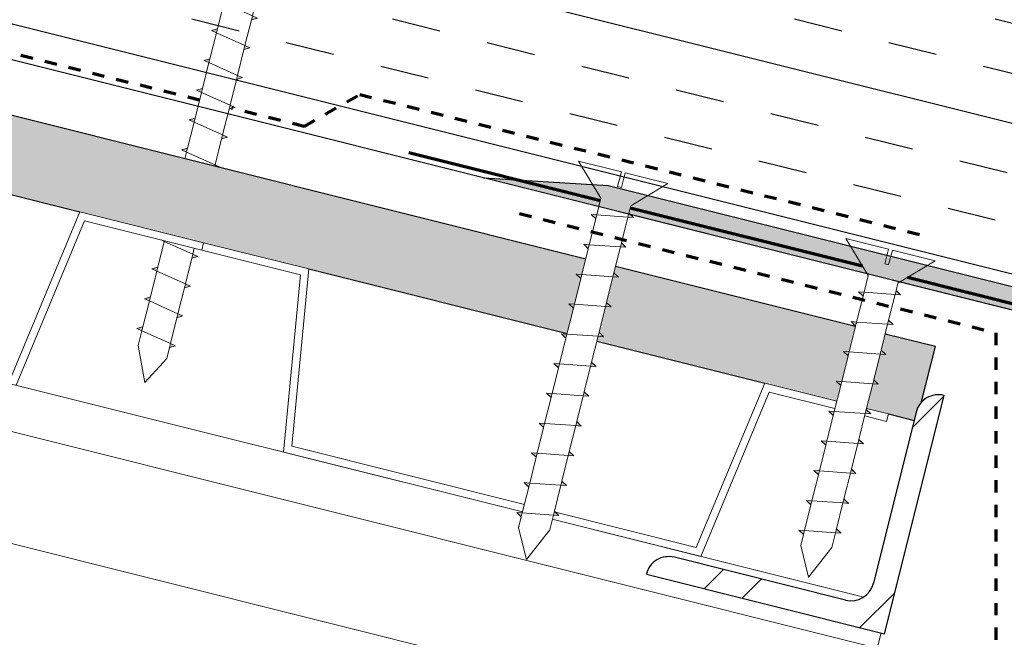
# Model space of a CAD drawing. Units: inches. Extents: x 125.7 to 210.7, y 75.8 to 136.4.
# Drawn here: x 174.9 to 182.9, y 105.2 to 110.2 of the extents above; entities that cross this region are included whole.
import ezdxf

# ---------------------------------------------------------------- set-up
doc = ezdxf.new("R2010")
doc.units = ezdxf.units.IN
doc.header["$MEASUREMENT"] = 0
doc.linetypes.add('Dash 1_16_', pattern=[0.125, 0.0625, -0.0625])
for name, color, linetype, lineweight in [('A-DETL', 90, 'Continuous', 9), ('A-DETL-GENF', 92, 'Continuous', 9), ('A-DETL-MEDM', 33, 'Continuous', 30), ('A-DETL-WIDE', 214, 'Continuous', 70)]:
    doc.layers.add(name, color=color, linetype=linetype, lineweight=lineweight)
doc.layers.add('A-DT-EXT-IDN', color=3, linetype='Continuous')
doc.layers.add('A-DT-HAT', color=2, linetype='Continuous')

# ---------------------------------------------------------------- blocks, each defined once
blk = doc.blocks.new('Parametric_Screw_14870 - Flat Head-1299243-QT-ADC MATRIX ROOF EAVE - METAL DECK1')
at = {"layer": 'A-DETL-GENF'}
h = blk.add_hatch(color=256, dxfattribs=at)
h.paths.add_polyline_path([(-0.125, 5.6735), (-0.1697, 5.6479), (-0.125, 5.64)], flags=0)
h.paths.add_polyline_path([(0.125, 5.5959), (0.125, 5.5625), (0.1697, 5.5881)], flags=0)
h = blk.add_hatch(color=256, dxfattribs=at)
h.paths.add_polyline_path([(-0.125, 5.4235), (-0.1697, 5.3979), (-0.125, 5.39)], flags=0)
h.paths.add_polyline_path([(0.125, 5.3459), (0.125, 5.3125), (0.1697, 5.3381)], flags=0)
h = blk.add_hatch(color=256, dxfattribs=at)
h.paths.add_polyline_path([(-0.125, 5.1735), (-0.1697, 5.1479), (-0.125, 5.14)], flags=0)
h.paths.add_polyline_path([(0.125, 5.0959), (0.125, 5.0625), (0.1697, 5.0881)], flags=0)
h = blk.add_hatch(color=256, dxfattribs=at)
h.paths.add_polyline_path([(-0.125, 4.9235), (-0.1697, 4.8979), (-0.125, 4.89)], flags=0)
h.paths.add_polyline_path([(0.125, 4.8459), (0.125, 4.841), (0.1528, 4.841)], flags=0)
h = blk.add_hatch(color=256, dxfattribs=at)
h.paths.add_polyline_path([(-0.1599, 4.1535), (-0.1697, 4.1479), (-0.125, 4.14), (-0.125, 4.1535)], flags=0)
h.paths.add_polyline_path([(0.125, 4.0959), (0.125, 4.0625), (0.1697, 4.0881)], flags=0)
h = blk.add_hatch(color=256, dxfattribs=at)
h.paths.add_polyline_path([(-0.125, 3.9235), (-0.1697, 3.8979), (-0.125, 3.89)], flags=0)
h.paths.add_polyline_path([(0.125, 3.8459), (0.125, 3.8125), (0.1697, 3.8381)], flags=0)
h = blk.add_hatch(color=256, dxfattribs=at)
h.paths.add_polyline_path([(-0.125, 3.6735), (-0.1697, 3.6479), (-0.125, 3.64)], flags=0)
h.paths.add_polyline_path([(0.125, 3.5959), (0.125, 3.5625), (0.1697, 3.5881)], flags=0)
h = blk.add_hatch(color=256, dxfattribs=at)
h.paths.add_polyline_path([(-0.125, 3.4235), (-0.1697, 3.3979), (-0.125, 3.39)], flags=0)
h.paths.add_polyline_path([(0.125, 3.3459), (0.125, 3.3125), (0.1697, 3.3381)], flags=0)
h = blk.add_hatch(color=256, dxfattribs=at)
h.paths.add_polyline_path([(-0.125, 3.1735), (-0.1697, 3.1479), (-0.125, 3.14)], flags=0)
h.paths.add_polyline_path([(0.125, 3.0959), (0.125, 3.0625), (0.1697, 3.0881)], flags=0)
h = blk.add_hatch(color=256, dxfattribs=at)
h.paths.add_polyline_path([(-0.125, 2.9235), (-0.1697, 2.8979), (-0.125, 2.89)], flags=0)
h.paths.add_polyline_path([(0.125, 2.8459), (0.125, 2.8125), (0.1697, 2.8381)], flags=0)
h = blk.add_hatch(color=256, dxfattribs=at)
h.paths.add_polyline_path([(-0.125, 2.6735), (-0.1697, 2.6479), (-0.125, 2.64)], flags=0)
h.paths.add_polyline_path([(0.125, 2.5959), (0.125, 2.5625), (0.1697, 2.5881)], flags=0)
h = blk.add_hatch(color=256, dxfattribs=at)
h.paths.add_polyline_path([(-0.125, 2.4235), (-0.1697, 2.3979), (-0.125, 2.39)], flags=0)
h.paths.add_polyline_path([(0.125, 2.3459), (0.125, 2.3125), (0.1697, 2.3381)], flags=0)
h = blk.add_hatch(color=256, dxfattribs=at)
h.paths.add_polyline_path([(-0.125, 2.1735), (-0.1697, 2.1479), (-0.125, 2.14)], flags=0)
h.paths.add_polyline_path([(0.125, 2.0959), (0.125, 2.0625), (0.1697, 2.0881)], flags=0)
h = blk.add_hatch(color=256, dxfattribs=at)
h.paths.add_polyline_path([(-0.125, 1.9235), (-0.1697, 1.8979), (-0.125, 1.89)], flags=0)
h.paths.add_polyline_path([(0.125, 1.8459), (0.125, 1.8125), (0.1697, 1.8381)], flags=0)
h = blk.add_hatch(color=256, dxfattribs=at)
h.paths.add_polyline_path([(-0.125, 1.6735), (-0.1697, 1.6479), (-0.125, 1.64)], flags=0)
h.paths.add_polyline_path([(0.125, 1.5959), (0.125, 1.5625), (0.1697, 1.5881)], flags=0)
h = blk.add_hatch(color=256, dxfattribs=at)
h.paths.add_polyline_path([(-0.125, 1.4235), (-0.1697, 1.3979), (-0.125, 1.39)], flags=0)
h.paths.add_polyline_path([(0.125, 1.3459), (0.125, 1.3125), (0.1697, 1.3381)], flags=0)
h = blk.add_hatch(color=256, dxfattribs=at)
h.paths.add_polyline_path([(-0.125, 1.1735), (-0.1697, 1.1479), (-0.125, 1.14)], flags=0)
h.paths.add_polyline_path([(0.125, 1.0959), (0.125, 1.0625), (0.1697, 1.0881)], flags=0)
h = blk.add_hatch(color=256, dxfattribs=at)
h.paths.add_polyline_path([(-0.125, 0.9235), (-0.1697, 0.8979), (-0.125, 0.89)], flags=0)
h.paths.add_polyline_path([(0.125, 0.8459), (0.125, 0.8125), (0.1697, 0.8381)], flags=0)
h = blk.add_hatch(color=256, dxfattribs=at)
h.paths.add_polyline_path([(-0.125, 0.6735), (-0.1697, 0.6479), (-0.125, 0.64)], flags=0)
h.paths.add_polyline_path([(0.125, 0.5959), (0.125, 0.5625), (0.1697, 0.5881)], flags=0)
h = blk.add_hatch(color=256, dxfattribs=at)
h.paths.add_polyline_path([(-0.125, 0.4235), (-0.1697, 0.3979), (-0.125, 0.39)], flags=0)
h.paths.add_polyline_path([(0.125, 0.3459), (0.125, 0.3125), (0.1697, 0.3381)], flags=0)
h = blk.add_hatch(color=256, dxfattribs=at)
h.paths.add_polyline_path([(-0.125, 0.1735), (-0.1697, 0.1479), (-0.125, 0.14)], flags=0)
h.paths.add_polyline_path([(0.125, 0.0959), (0.125, 0.0625), (0.1697, 0.0881)], flags=0)
for p, q in [((0, 6), (-0.125, 5.7649)), ((-0.125, 5.7649), (0, 6)), ((0.125, 5.7208), (0, 6)), ((0.125, 5.7208), (0, 6)), ((-0.125, 5.7649), (-0.125, 5.6735)), ((-0.125, 5.7649), (-0.125, 5.6735)), ((0.125, 5.5959), (0.125, 5.7208)), ((0.125, 5.7208), (0.125, 5.5959)), ((-0.125, 5.6735), (-0.1697, 5.6479)), ((-0.1697, 5.6479), (-0.125, 5.6735)), ((-0.1697, 5.6479), (-0.125, 5.64)), ((-0.125, 5.64), (-0.125, 5.6735)), ((-0.125, 5.64), (-0.125, 5.4235)), ((-0.125, 5.64), (-0.125, 5.4235)), ((-0.125, 5.64), (0.125, 5.5959)), ((0.1697, 5.5881), (0.125, 5.5959)), ((0.125, 5.5959), (0.125, 5.5625)), ((0.125, 5.5625), (0.1697, 5.5881)), ((0.125, 5.3459), (0.125, 5.5625)), ((0.125, 5.5625), (0.125, 5.3459)), ((0.1623, 5.5838), (0.1697, 5.5881)), ((-0.125, 5.4235), (-0.1697, 5.3979)), ((-0.1697, 5.3979), (-0.125, 5.4235)), ((-0.1697, 5.3979), (-0.125, 5.39)), ((-0.125, 5.39), (-0.125, 5.4235)), ((-0.125, 5.39), (-0.125, 5.1735)), ((-0.125, 5.39), (-0.125, 5.1735)), ((-0.125, 5.39), (0.125, 5.3459)), ((0.1697, 5.3381), (0.125, 5.3459)), ((0.125, 5.3459), (0.125, 5.3125)), ((0.125, 5.3125), (0.1697, 5.3381)), ((0.125, 5.0959), (0.125, 5.3125)), ((0.125, 5.3125), (0.125, 5.0959)), ((0.1623, 5.3338), (0.1697, 5.3381)), ((-0.125, 5.1735), (-0.1697, 5.1479)), ((-0.1697, 5.1479), (-0.125, 5.1735)), ((-0.1697, 5.1479), (-0.125, 5.14)), ((-0.125, 5.14), (-0.125, 5.1735)), ((-0.125, 5.14), (-0.125, 4.9235)), ((-0.125, 5.14), (-0.125, 4.9235)), ((-0.125, 5.14), (0.125, 5.0959)), ((0.1697, 5.0881), (0.125, 5.0959)), ((0.125, 5.0959), (0.125, 5.0625)), ((0.125, 5.0625), (0.1697, 5.0881)), ((0.125, 4.8459), (0.125, 5.0625)), ((0.125, 5.0625), (0.125, 4.8459)), ((0.1623, 5.0838), (0.1697, 5.0881)), ((-0.125, 4.9235), (-0.1697, 4.8979)), ((-0.1697, 4.8979), (-0.125, 4.9235)), ((-0.1697, 4.8979), (-0.125, 4.89)), ((-0.125, 4.89), (-0.125, 4.9235)), ((-0.125, 4.89), (-0.125, 4.841)), ((-0.125, 4.89), (-0.125, 4.841)), ((-0.125, 4.89), (0.125, 4.8459)), ((0.1528, 4.841), (0.125, 4.8459)), ((0.125, 4.8459), (0.125, 4.841)), ((-0.1599, 4.1535), (-0.1697, 4.1479)), ((-0.1697, 4.1479), (-0.1599, 4.1535)), ((-0.1697, 4.1479), (-0.125, 4.14)), ((-0.125, 4.14), (-0.125, 4.1535)), ((-0.125, 4.14), (-0.125, 3.9235)), ((-0.125, 4.14), (-0.125, 3.9235)), ((-0.125, 4.14), (0.125, 4.0959)), ((0.125, 4.0959), (0.125, 4.1535)), ((0.125, 4.1535), (0.125, 4.0959)), ((0.1697, 4.0881), (0.125, 4.0959)), ((0.125, 4.0959), (0.125, 4.0625)), ((0.125, 4.0625), (0.1697, 4.0881)), ((0.125, 3.8459), (0.125, 4.0625)), ((0.125, 4.0625), (0.125, 3.8459)), ((0.1623, 4.0838), (0.1697, 4.0881)), ((-0.125, 3.9235), (-0.1697, 3.8979)), ((-0.1697, 3.8979), (-0.125, 3.9235)), ((-0.1697, 3.8979), (-0.125, 3.89)), ((-0.125, 3.89), (-0.125, 3.9235)), ((-0.125, 3.89), (-0.125, 3.6735)), ((-0.125, 3.89), (-0.125, 3.6735)), ((-0.125, 3.89), (0.125, 3.8459)), ((0.1697, 3.8381), (0.125, 3.8459)), ((0.125, 3.8459), (0.125, 3.8125)), ((0.125, 3.8125), (0.1697, 3.8381)), ((0.125, 3.5959), (0.125, 3.8125)), ((0.125, 3.8125), (0.125, 3.5959)), ((0.1623, 3.8338), (0.1697, 3.8381)), ((-0.125, 3.6735), (-0.1697, 3.6479)), ((-0.1697, 3.6479), (-0.125, 3.6735)), ((-0.1697, 3.6479), (-0.125, 3.64)), ((-0.125, 3.64), (-0.125, 3.6735)), ((-0.125, 3.64), (-0.125, 3.4235)), ((-0.125, 3.64), (-0.125, 3.4235)), ((-0.125, 3.64), (0.125, 3.5959)), ((0.1697, 3.5881), (0.125, 3.5959)), ((0.125, 3.5959), (0.125, 3.5625)), ((0.125, 3.5625), (0.1697, 3.5881)), ((0.125, 3.3459), (0.125, 3.5625)), ((0.125, 3.5625), (0.125, 3.3459)), ((0.1623, 3.5838), (0.1697, 3.5881)), ((-0.125, 3.4235), (-0.1697, 3.3979)), ((-0.1697, 3.3979), (-0.125, 3.4235)), ((-0.1697, 3.3979), (-0.125, 3.39)), ((-0.125, 3.39), (-0.125, 3.4235)), ((-0.125, 3.39), (-0.125, 3.1735)), ((-0.125, 3.39), (-0.125, 3.1735)), ((-0.125, 3.39), (0.125, 3.3459)), ((0.1697, 3.3381), (0.125, 3.3459)), ((0.125, 3.3459), (0.125, 3.3125)), ((0.125, 3.3125), (0.1697, 3.3381)), ((0.125, 3.0959), (0.125, 3.3125)), ((0.125, 3.3125), (0.125, 3.0959)), ((0.1623, 3.3338), (0.1697, 3.3381)), ((-0.125, 3.1735), (-0.1697, 3.1479)), ((-0.1697, 3.1479), (-0.125, 3.1735)), ((-0.1697, 3.1479), (-0.125, 3.14)), ((-0.125, 3.14), (-0.125, 3.1735)), ((-0.125, 3.14), (-0.125, 2.9235)), ((-0.125, 3.14), (-0.125, 2.9235)), ((-0.125, 3.14), (0.125, 3.0959)), ((0.1697, 3.0881), (0.125, 3.0959)), ((0.125, 3.0959), (0.125, 3.0625)), ((0.125, 3.0625), (0.1697, 3.0881)), ((0.125, 2.8459), (0.125, 3.0625)), ((0.125, 3.0625), (0.125, 2.8459)), ((0.1623, 3.0838), (0.1697, 3.0881)), ((-0.125, 2.9235), (-0.1697, 2.8979)), ((-0.1697, 2.8979), (-0.125, 2.9235)), ((-0.1697, 2.8979), (-0.125, 2.89)), ((-0.125, 2.89), (-0.125, 2.9235)), ((-0.125, 2.89), (-0.125, 2.6735)), ((-0.125, 2.89), (-0.125, 2.6735)), ((-0.125, 2.89), (0.125, 2.8459)), ((0.1697, 2.8381), (0.125, 2.8459)), ((0.125, 2.8459), (0.125, 2.8125)), ((0.125, 2.8125), (0.1697, 2.8381)), ((0.125, 2.5959), (0.125, 2.8125)), ((0.125, 2.8125), (0.125, 2.5959)), ((0.1623, 2.8338), (0.1697, 2.8381)), ((-0.125, 2.6735), (-0.1697, 2.6479)), ((-0.1697, 2.6479), (-0.125, 2.6735)), ((-0.1697, 2.6479), (-0.125, 2.64)), ((-0.125, 2.64), (-0.125, 2.6735)), ((-0.125, 2.64), (-0.125, 2.4235)), ((-0.125, 2.64), (-0.125, 2.4235)), ((-0.125, 2.64), (0.125, 2.5959)), ((0.1697, 2.5881), (0.125, 2.5959)), ((0.125, 2.5959), (0.125, 2.5625)), ((0.125, 2.5625), (0.1697, 2.5881)), ((0.1623, 2.5838), (0.1697, 2.5881)), ((0.125, 2.3459), (0.125, 2.5625)), ((0.125, 2.5625), (0.125, 2.3459)), ((-0.125, 2.4235), (-0.1697, 2.3979)), ((-0.1697, 2.3979), (-0.125, 2.4235)), ((-0.125, 2.39), (-0.125, 2.4235)), ((-0.1697, 2.3979), (-0.125, 2.39)), ((-0.125, 2.39), (-0.125, 2.1735)), ((-0.125, 2.39), (-0.125, 2.1735)), ((-0.125, 2.39), (0.125, 2.3459)), ((0.1697, 2.3381), (0.125, 2.3459)), ((0.125, 2.3459), (0.125, 2.3125)), ((0.125, 2.3125), (0.1697, 2.3381)), ((0.1623, 2.3338), (0.1697, 2.3381)), ((0.125, 2.0959), (0.125, 2.3125)), ((0.125, 2.3125), (0.125, 2.0959)), ((-0.125, 2.1735), (-0.1697, 2.1479)), ((-0.1697, 2.1479), (-0.125, 2.1735)), ((-0.125, 2.14), (-0.125, 2.1735)), ((-0.1697, 2.1479), (-0.125, 2.14)), ((-0.125, 2.14), (-0.125, 1.9235)), ((-0.125, 2.14), (-0.125, 1.9235)), ((-0.125, 2.14), (0.125, 2.0959)), ((0.1697, 2.0881), (0.125, 2.0959)), ((0.125, 2.0959), (0.125, 2.0625)), ((0.125, 2.0625), (0.1697, 2.0881)), ((0.1623, 2.0838), (0.1697, 2.0881)), ((0.125, 1.8459), (0.125, 2.0625)), ((0.125, 2.0625), (0.125, 1.8459)), ((-0.125, 1.9235), (-0.1697, 1.8979)), ((-0.1697, 1.8979), (-0.125, 1.9235)), ((-0.1697, 1.8979), (-0.125, 1.89)), ((-0.125, 1.89), (-0.125, 1.9235)), ((-0.125, 1.89), (-0.125, 1.6735)), ((-0.125, 1.89), (-0.125, 1.6735)), ((-0.125, 1.89), (0.125, 1.8459)), ((0.1697, 1.8381), (0.125, 1.8459)), ((0.125, 1.8459), (0.125, 1.8125)), ((0.125, 1.8125), (0.1697, 1.8381)), ((0.125, 1.5959), (0.125, 1.8125)), ((0.125, 1.8125), (0.125, 1.5959)), ((0.1623, 1.8338), (0.1697, 1.8381)), ((-0.125, 1.6735), (-0.1697, 1.6479)), ((-0.1697, 1.6479), (-0.125, 1.6735)), ((-0.1697, 1.6479), (-0.125, 1.64)), ((-0.125, 1.64), (-0.125, 1.6735)), ((-0.125, 1.64), (-0.125, 1.4235)), ((-0.125, 1.64), (-0.125, 1.4235)), ((-0.125, 1.64), (0.125, 1.5959)), ((0.1697, 1.5881), (0.125, 1.5959)), ((0.125, 1.5959), (0.125, 1.5625)), ((0.125, 1.5625), (0.1697, 1.5881)), ((0.125, 1.3459), (0.125, 1.5625)), ((0.125, 1.5625), (0.125, 1.3459)), ((0.1623, 1.5838), (0.1697, 1.5881)), ((-0.125, 1.4235), (-0.1697, 1.3979)), ((-0.1697, 1.3979), (-0.125, 1.4235)), ((-0.1697, 1.3979), (-0.125, 1.39)), ((-0.125, 1.39), (-0.125, 1.4235)), ((-0.125, 1.39), (-0.125, 1.1735)), ((-0.125, 1.39), (-0.125, 1.1735)), ((-0.125, 1.39), (0.125, 1.3459)), ((0.1697, 1.3381), (0.125, 1.3459)), ((0.125, 1.3459), (0.125, 1.3125)), ((0.125, 1.3125), (0.1697, 1.3381)), ((0.125, 1.0959), (0.125, 1.3125)), ((0.125, 1.3125), (0.125, 1.0959)), ((0.1623, 1.3338), (0.1697, 1.3381)), ((-0.125, 1.1735), (-0.1697, 1.1479)), ((-0.1697, 1.1479), (-0.125, 1.1735)), ((-0.1697, 1.1479), (-0.125, 1.14)), ((-0.125, 1.14), (-0.125, 1.1735)), ((-0.125, 1.14), (-0.125, 0.9235)), ((-0.125, 1.14), (-0.125, 0.9235)), ((-0.125, 1.14), (0.125, 1.0959)), ((0.1697, 1.0881), (0.125, 1.0959)), ((0.125, 1.0959), (0.125, 1.0625)), ((0.125, 1.0625), (0.1697, 1.0881)), ((0.125, 0.8459), (0.125, 1.0625)), ((0.125, 1.0625), (0.125, 0.8459)), ((0.1623, 1.0838), (0.1697, 1.0881)), ((-0.125, 0.9235), (-0.1697, 0.8979)), ((-0.1697, 0.8979), (-0.125, 0.9235)), ((-0.1697, 0.8979), (-0.125, 0.89)), ((-0.125, 0.89), (-0.125, 0.9235)), ((-0.125, 0.89), (-0.125, 0.6735)), ((-0.125, 0.89), (-0.125, 0.6735)), ((-0.125, 0.89), (0.125, 0.8459)), ((0.1697, 0.8381), (0.125, 0.8459)), ((0.125, 0.8459), (0.125, 0.8125)), ((0.125, 0.8125), (0.1697, 0.8381)), ((0.125, 0.5959), (0.125, 0.8125)), ((0.125, 0.8125), (0.125, 0.5959)), ((0.1623, 0.8338), (0.1697, 0.8381)), ((-0.125, 0.6735), (-0.1697, 0.6479)), ((-0.1697, 0.6479), (-0.125, 0.6735)), ((-0.1697, 0.6479), (-0.125, 0.64)), ((-0.125, 0.64), (-0.125, 0.6735)), ((-0.125, 0.64), (-0.125, 0.4235)), ((-0.125, 0.64), (-0.125, 0.4235)), ((-0.125, 0.64), (0.125, 0.5959)), ((0.1697, 0.5881), (0.125, 0.5959)), ((0.125, 0.5959), (0.125, 0.5625)), ((0.125, 0.5625), (0.1697, 0.5881)), ((0.125, 0.3459), (0.125, 0.5625)), ((0.125, 0.5625), (0.125, 0.3459)), ((0.1623, 0.5838), (0.1697, 0.5881)), ((-0.125, 0.4235), (-0.1697, 0.3979)), ((-0.1697, 0.3979), (-0.125, 0.4235)), ((-0.125, 0.39), (-0.125, 0.4235)), ((-0.1697, 0.3979), (-0.125, 0.39)), ((-0.125, 0.39), (-0.125, 0.1735)), ((-0.125, 0.39), (-0.125, 0.1735)), ((-0.125, 0.39), (0.125, 0.3459)), ((0.1697, 0.3381), (0.125, 0.3459)), ((0.125, 0.3459), (0.125, 0.3125)), ((0.125, 0.3125), (0.1697, 0.3381)), ((0.1623, 0.3338), (0.1697, 0.3381)), ((0.125, 0.0959), (0.125, 0.3125)), ((0.125, 0.3125), (0.125, 0.0959)), ((-0.125, 0.1735), (-0.1697, 0.1479)), ((-0.1697, 0.1479), (-0.125, 0.1735)), ((-0.125, 0.14), (-0.125, 0.1735)), ((-0.1697, 0.1479), (-0.125, 0.14)), ((-0.125, 0.14), (-0.125, 0)), ((-0.125, 0.14), (-0.125, 0)), ((-0.125, 0.14), (0.125, 0.0959)), ((0.1697, 0.0881), (0.125, 0.0959)), ((0.125, 0.0959), (0.125, 0.0625)), ((0.125, 0.0625), (0.1697, 0.0881)), ((0.1623, 0.0838), (0.1697, 0.0881)), ((-0.125, 0), (-0.375, -0.2495)), ((-0.125, 0), (-0.375, -0.2495)), ((0.125, 0), (0.125, 0.0625)), ((0.125, 0.0625), (0.125, 0)), ((0.375, -0.2495), (0.125, 0)), ((0.125, 0), (0.375, -0.2495)), ((-0.0156, -0.2495), (-0.0156, -0.125)), ((-0.0156, -0.125), (0.0156, -0.125)), ((-0.0156, -0.2495), (-0.0156, -0.125)), ((0.0156, -0.125), (-0.0156, -0.125)), ((0.0156, -0.125), (0.0156, -0.2495)), ((0.0156, -0.2495), (0.0156, -0.125)), ((-0.375, -0.2495), (-0.0156, -0.2495)), ((-0.0156, -0.2495), (-0.375, -0.2495)), ((0.0156, -0.2495), (0.375, -0.2495)), ((0.0156, -0.2495), (0.375, -0.2495))]:
    blk.add_line(p, q, dxfattribs=at)
blk = doc.blocks.new('Gypsum Sheathing-Section - 5_8_-1321430-QT-ADC MATRIX ROOF EAVE - METAL DECK1')
at = {"layer": 'A-DETL-GENF'}
h = blk.add_hatch(dxfattribs=at)
h.set_pattern_fill('FP_7', color=256, style=0, pattern_type=2)
h.set_pattern_definition([(194.036, (150.812, 148.573), (-1.16417364, -0.62088625), [0.106, -0.854, 0.106, -0.854, -5.12]), (194.036, (150.812, 148.573), (-1.16417364, -0.62088625), [-1.92, 0.106, -1.814, 0.106, -0.854, -2.24]), (194.036, (150.812, 148.573), (-1.16417364, -0.62088625), [-4.8, 0.106, -0.534, 0.106, -1.494]), (314.036, (150.385, 148.301), (1.1197901, -0.6977608), [0.106, -0.854, 0.106, -0.854, -5.12]), (314.036, (150.385, 148.301), (1.1197901, -0.6977608), [-1.92, 0.106, -1.814, 0.106, -0.854, -2.24]), (314.036, (150.385, 148.301), (1.1197901, -0.6977608), [-4.8, 0.106, -0.534, 0.106, -1.494]), (74.036, (150.385, 147.641), (0.04438355, 1.31864707), [0.106, -0.854, 0.106, -0.854, -5.12]), (74.036, (150.385, 147.641), (0.04438355, 1.31864707), [-1.92, 0.106, -1.814, 0.106, -0.854, -2.24]), (74.036, (150.385, 147.641), (0.04438355, 1.31864707), [-4.8, 0.106, -0.534, 0.106, -1.494])])
h.paths.add_polyline_path([(0.0226, 0.625), (0.0226, 0.5562), (0, 0.4636), (0, 0), (0.4213, 0), (0.4213, 0.1342), (0.3766, 0.1597), (0.4213, 0.1676), (0.4213, 0.3842), (0.3766, 0.4097), (0.4213, 0.4176), (0.4213, 0.625), (0.0915, 0.625)], flags=0)
h.paths.add_polyline_path([(0.6713, 0.625), (0.6713, 0.4951), (0.716, 0.4696), (0.6713, 0.4617), (0.6713, 0.2451), (0.716, 0.2196), (0.6713, 0.2117), (0.6713, 0), (2.686, 0), (2.686, 0.0515), (2.6412, 0.077), (2.686, 0.0849), (2.686, 0.3015), (2.6412, 0.327), (2.686, 0.3349), (2.686, 0.5515), (2.6412, 0.577), (2.686, 0.5849), (2.686, 0.625), (0.7132, 0.625)], flags=0)
h.paths.add_polyline_path([(2.936, 0.625), (2.936, 0.4125), (2.9807, 0.3869), (2.936, 0.379), (2.936, 0.1625), (2.9807, 0.1369), (2.936, 0.129), (2.936, 0), (31.7041, 0), (31.5478, 0.625), (2.937, 0.625)], flags=0)
at = {"layer": 'A-DETL-MEDM'}
for p, q in [((0.238, 0.625), (0.0226, 0.625)), ((2.686, 0.625), (1.276, 0.625)), ((5.1055, 0.625), (2.936, 0.625)), ((10.8555, 0.625), (7.026, 0.625)), ((0, 0.4718), (0, 0)), ((0, 0), (0.4213, 0)), ((0.6713, 0), (2.686, 0)), ((2.936, 0), (31.7041, 0))]:
    blk.add_line(p, q, dxfattribs=at)
blk = doc.blocks.new('Repeating Detail - 1_5 NR 18-1318224-QT-ADC MATRIX ROOF EAVE - METAL DECK1')
at = {"layer": 'A-DETL-GENF'}
for p, q in [((1.2008, 1.4961), (0.9843, 0.0625)), ((2.448, 1.4961), (1.2008, 1.4961)), ((4.7047, 1.4961), (2.698, 1.4961)), ((4.9213, 0.0625), (4.7047, 1.4961)), ((6.9508, 1.4961), (6.7343, 0.0625)), ((1.038, 0), (1.2546, 1.4336)), ((1.2546, 1.4336), (2.4356, 1.4336)), ((2.698, 1.4336), (4.651, 1.4336)), ((4.651, 1.4336), (4.8675, 0)), ((6.788, 0), (7.0046, 1.4336)), ((0, 0.0625), (0, 0)), ((0.1833, 0.0625), (0, 0.0625)), ((0, 0), (0.1833, 0)), ((0.9843, 0.0625), (0.4333, 0.0625)), ((0.4333, 0), (1.038, 0)), ((4.8675, 0), (5.75, 0)), ((5.75, 0.0625), (4.9213, 0.0625)), ((5.75, 0.0625), (5.75, 0)), ((6.7343, 0.0625), (5.75, 0.0625)), ((5.75, 0), (6.788, 0))]:
    blk.add_line(p, q, dxfattribs=at)
blk = doc.blocks.new('M_K-Series Bar Joist-Side - 14K1-1319268-QT-ADC MATRIX ROOF EAVE - METAL DECK1')
at = {"layer": 'A-DETL-GENF'}
for p, q in [((-3.937, -2.2529), (-3.937, 0.0197)), ((-3.937, -1.2402), (27.0579, -1.2402)), ((-3.937, -2.125), (27.2791, -2.125)), ((-3.7183, -2.5), (-1.115, -2.5)), ((-0.865, -2.5), (27.3728, -2.5))]:
    blk.add_line(p, q, dxfattribs=at)
blk = doc.blocks.new('M_L-Angle-Section - L51x51x4_8-1320390-QT-ADC MATRIX ROOF EAVE - METAL DECK1')
at = {"layer": 'A-DETL-GENF'}
h = blk.add_hatch(dxfattribs=at)
h.set_pattern_fill('FP_10', color=256, style=0, pattern_type=2)
h.set_pattern_definition([(239.036, (150.408, 146.775), (0.9603896, -0.5762393), []), (239.036, (150.699, 145.61), (0.9603896, -0.5762393), [])])
h.paths.add_polyline_path([(-0.569, 0.57), (-0.569, -1.43), (-0.475, -1.4048), (-0.4062, -1.336), (-0.381, -1.242), (-0.381, 0.194), (-0.3558, 0.288), (-0.287, 0.3568), (-0.193, 0.382), (1.243, 0.382), (1.337, 0.4072), (1.4058, 0.476), (1.431, 0.57), (0.8393, 0.57)], flags=0)
at = {"layer": 'A-DETL-MEDM'}
for p, q in [((1.431, 0.57), (-0.569, 0.57)), ((-0.569, 0.57), (-0.569, -1.43)), ((-0.193, 0.382), (1.243, 0.382)), ((-0.381, -1.242), (-0.381, 0.194))]:
    blk.add_line(p, q, dxfattribs=at)
for centre, start, end in [((1.243, 0.57), 270, 0), ((-0.193, 0.194), 90, 180), ((-0.569, -1.242), 270, 0)]:
    blk.add_arc(centre, 0.188, start, end, dxfattribs=at)
blk = doc.blocks.new('Parametric_Screw_14870 - Flat Head-1375616-QT-ADC MATRIX ROOF EAVE - METAL DECK1')
at = {"layer": 'A-DETL-GENF'}
h = blk.add_hatch(color=256, dxfattribs=at)
h.paths.add_polyline_path([(-0.125, -0.1735), (-0.125, -0.14), (-0.1697, -0.1479)], flags=0)
h.paths.add_polyline_path([(0.1697, -0.0881), (0.125, -0.0625), (0.125, -0.0959)], flags=0)
h = blk.add_hatch(color=256, dxfattribs=at)
h.paths.add_polyline_path([(-0.125, -0.4235), (-0.125, -0.39), (-0.1697, -0.3979)], flags=0)
h.paths.add_polyline_path([(0.1697, -0.3381), (0.125, -0.3125), (0.125, -0.3459)], flags=0)
h = blk.add_hatch(color=256, dxfattribs=at)
h.paths.add_polyline_path([(-0.125, -0.6735), (-0.125, -0.64), (-0.1697, -0.6479)], flags=0)
h.paths.add_polyline_path([(0.1697, -0.5881), (0.125, -0.5625), (0.125, -0.5959)], flags=0)
h = blk.add_hatch(color=256, dxfattribs=at)
h.paths.add_polyline_path([(-0.125, -0.9235), (-0.125, -0.89), (-0.1697, -0.8979)], flags=0)
h.paths.add_polyline_path([(0.1697, -0.8381), (0.125, -0.8125), (0.125, -0.8459)], flags=0)
h = blk.add_hatch(color=256, dxfattribs=at)
h.paths.add_polyline_path([(-0.125, -1.1735), (-0.125, -1.14), (-0.1697, -1.1479)], flags=0)
h.paths.add_polyline_path([(0.1697, -1.0881), (0.125, -1.0625), (0.125, -1.0959)], flags=0)
h = blk.add_hatch(color=256, dxfattribs=at)
h.paths.add_polyline_path([(-0.125, -1.4235), (-0.125, -1.39), (-0.1697, -1.3979)], flags=0)
h.paths.add_polyline_path([(0.1697, -1.3381), (0.125, -1.3125), (0.125, -1.3459)], flags=0)
h = blk.add_hatch(color=256, dxfattribs=at)
h.paths.add_polyline_path([(-0.125, -1.6735), (-0.125, -1.64), (-0.1697, -1.6479)], flags=0)
h.paths.add_polyline_path([(0.1697, -1.5881), (0.125, -1.5625), (0.125, -1.5959)], flags=0)
h = blk.add_hatch(color=256, dxfattribs=at)
h.paths.add_polyline_path([(-0.125, -1.9235), (-0.125, -1.89), (-0.1697, -1.8979)], flags=0)
h.paths.add_polyline_path([(0.1697, -1.8381), (0.125, -1.8125), (0.125, -1.8459)], flags=0)
h = blk.add_hatch(color=256, dxfattribs=at)
h.paths.add_polyline_path([(-0.125, -2.1735), (-0.125, -2.14), (-0.1697, -2.1479)], flags=0)
h.paths.add_polyline_path([(0.1697, -2.0881), (0.125, -2.0625), (0.125, -2.0959)], flags=0)
for p, q in [((-0.0156, 0.2495), (-0.375, 0.2495)), ((-0.375, 0.2495), (-0.125, 0)), ((-0.125, 0), (-0.375, 0.2495)), ((-0.0156, 0.2495), (-0.375, 0.2495)), ((-0.0156, 0.125), (-0.0156, 0.2495)), ((-0.0156, 0.2495), (-0.0156, 0.125)), ((0.375, 0.2495), (0.0156, 0.2495)), ((0.0156, 0.2495), (0.0156, 0.125)), ((0.0156, 0.2495), (0.375, 0.2495)), ((0.0156, 0.2495), (0.0156, 0.125)), ((0.125, 0), (0.375, 0.2495)), ((0.125, 0), (0.375, 0.2495)), ((0.0156, 0.125), (-0.0156, 0.125)), ((0.0156, 0.125), (-0.0156, 0.125)), ((-0.125, 0), (-0.125, -0.14)), ((-0.125, -0.14), (-0.125, 0)), ((0.125, -0.0625), (0.125, 0)), ((0.125, -0.0625), (0.125, 0)), ((0.1697, -0.0881), (0.125, -0.0625)), ((0.125, -0.0625), (0.125, -0.0959)), ((-0.125, -0.14), (-0.1697, -0.1479)), ((-0.1697, -0.1479), (-0.125, -0.1735)), ((-0.1697, -0.1479), (-0.125, -0.1735)), ((-0.125, -0.14), (0.125, -0.0959)), ((-0.125, -0.1735), (-0.125, -0.14)), ((0.125, -0.0959), (0.1697, -0.0881)), ((0.125, -0.3125), (0.125, -0.0959)), ((0.125, -0.3125), (0.125, -0.0959)), ((0.1623, -0.0838), (0.1697, -0.0881)), ((-0.125, -0.1735), (-0.125, -0.39)), ((-0.125, -0.39), (-0.125, -0.1735)), ((0.1697, -0.3381), (0.125, -0.3125)), ((0.125, -0.3125), (0.125, -0.3459)), ((-0.125, -0.39), (-0.1697, -0.3979)), ((-0.1697, -0.3979), (-0.125, -0.4235)), ((-0.1697, -0.3979), (-0.125, -0.4235)), ((-0.125, -0.39), (0.125, -0.3459)), ((-0.125, -0.4235), (-0.125, -0.39)), ((0.125, -0.3459), (0.1697, -0.3381)), ((0.125, -0.5625), (0.125, -0.3459)), ((0.125, -0.5625), (0.125, -0.3459)), ((0.1623, -0.3338), (0.1697, -0.3381)), ((-0.125, -0.4235), (-0.125, -0.64)), ((-0.125, -0.64), (-0.125, -0.4235)), ((-0.125, -0.64), (-0.1697, -0.6479)), ((-0.125, -0.64), (0.125, -0.5959)), ((-0.125, -0.6735), (-0.125, -0.64)), ((0.1697, -0.5881), (0.125, -0.5625)), ((0.125, -0.5625), (0.125, -0.5959)), ((0.125, -0.5959), (0.1697, -0.5881)), ((0.125, -0.8125), (0.125, -0.5959)), ((0.125, -0.8125), (0.125, -0.5959)), ((0.1623, -0.5838), (0.1697, -0.5881)), ((-0.1697, -0.6479), (-0.125, -0.6735)), ((-0.1697, -0.6479), (-0.125, -0.6735)), ((-0.125, -0.6735), (-0.125, -0.89)), ((-0.125, -0.89), (-0.125, -0.6735)), ((-0.125, -0.89), (0.125, -0.8459)), ((0.1697, -0.8381), (0.125, -0.8125)), ((0.125, -0.8125), (0.125, -0.8459)), ((0.125, -0.8459), (0.1697, -0.8381)), ((0.125, -1.0625), (0.125, -0.8459)), ((0.125, -1.0625), (0.125, -0.8459)), ((0.1623, -0.8338), (0.1697, -0.8381)), ((-0.125, -0.89), (-0.1697, -0.8979)), ((-0.1697, -0.8979), (-0.125, -0.9235)), ((-0.1697, -0.8979), (-0.125, -0.9235)), ((-0.125, -0.9235), (-0.125, -0.89)), ((-0.125, -0.9235), (-0.125, -1.14)), ((-0.125, -1.14), (-0.125, -0.9235)), ((-0.125, -1.14), (0.125, -1.0959)), ((0.1697, -1.0881), (0.125, -1.0625)), ((0.125, -1.0625), (0.125, -1.0959)), ((0.125, -1.0959), (0.1697, -1.0881)), ((0.125, -1.3125), (0.125, -1.0959)), ((0.125, -1.3125), (0.125, -1.0959)), ((0.1623, -1.0838), (0.1697, -1.0881)), ((-0.125, -1.14), (-0.1697, -1.1479)), ((-0.1697, -1.1479), (-0.125, -1.1735)), ((-0.1697, -1.1479), (-0.125, -1.1735)), ((-0.125, -1.1735), (-0.125, -1.14)), ((-0.125, -1.1753), (-0.125, -1.39)), ((-0.125, -1.39), (-0.125, -1.1753)), ((-0.125, -1.39), (0.125, -1.3459)), ((0.1697, -1.3381), (0.125, -1.3125)), ((0.125, -1.3125), (0.125, -1.3459)), ((0.125, -1.3459), (0.1697, -1.3381)), ((0.125, -1.5625), (0.125, -1.3459)), ((0.125, -1.5625), (0.125, -1.3459)), ((0.1623, -1.3338), (0.1697, -1.3381)), ((-0.125, -1.39), (-0.1697, -1.3979)), ((-0.1697, -1.3979), (-0.125, -1.4235)), ((-0.1697, -1.3979), (-0.125, -1.4235)), ((-0.125, -1.4235), (-0.125, -1.39)), ((-0.125, -1.4235), (-0.125, -1.64)), ((-0.125, -1.64), (-0.125, -1.4235)), ((-0.125, -1.64), (0.125, -1.5959)), ((0.1697, -1.5881), (0.125, -1.5625)), ((0.125, -1.5625), (0.125, -1.5959)), ((0.125, -1.5959), (0.1697, -1.5881)), ((0.125, -1.8125), (0.125, -1.5959)), ((0.125, -1.8125), (0.125, -1.5959)), ((0.1623, -1.5838), (0.1697, -1.5881)), ((-0.125, -1.64), (-0.1697, -1.6479)), ((-0.1697, -1.6479), (-0.125, -1.6735)), ((-0.1697, -1.6479), (-0.125, -1.6735)), ((-0.125, -1.6735), (-0.125, -1.64)), ((-0.125, -1.6735), (-0.125, -1.89)), ((-0.125, -1.89), (-0.125, -1.6735)), ((0.1697, -1.8381), (0.125, -1.8125)), ((0.125, -1.8125), (0.125, -1.8459)), ((0.125, -1.8459), (0.1697, -1.8381)), ((0.1623, -1.8338), (0.1697, -1.8381)), ((-0.125, -1.89), (-0.1697, -1.8979)), ((-0.1697, -1.8979), (-0.125, -1.9235)), ((-0.1697, -1.8979), (-0.125, -1.9235)), ((-0.125, -1.89), (0.125, -1.8459)), ((-0.125, -1.9235), (-0.125, -1.89)), ((-0.125, -1.9235), (-0.125, -2.14)), ((-0.125, -2.14), (-0.125, -1.9235)), ((0.125, -2.0625), (0.125, -1.8459)), ((0.125, -2.0625), (0.125, -1.8459)), ((0.1697, -2.0881), (0.125, -2.0625)), ((0.125, -2.0625), (0.125, -2.0959)), ((0.1623, -2.0838), (0.1697, -2.0881)), ((-0.125, -2.14), (-0.1697, -2.1479)), ((-0.1697, -2.1479), (-0.125, -2.1735)), ((-0.1697, -2.1479), (-0.125, -2.1735)), ((-0.125, -2.14), (0.125, -2.0959)), ((-0.125, -2.1735), (-0.125, -2.14)), ((0.125, -2.0959), (0.1697, -2.0881)), ((0.125, -2.2208), (0.125, -2.0959)), ((0.125, -2.2208), (0.125, -2.0959)), ((-0.125, -2.1735), (-0.125, -2.2649)), ((-0.125, -2.2649), (-0.125, -2.1735)), ((0, -2.5), (0.125, -2.2208)), ((0.125, -2.2208), (0, -2.5)), ((-0.125, -2.2649), (0, -2.5)), ((-0.125, -2.2649), (0, -2.5))]:
    blk.add_line(p, q, dxfattribs=at)
blk = doc.blocks.new('Parametric_Screw_14870 - Flat Head-1375645-QT-ADC MATRIX ROOF EAVE - METAL DECK1')
at = {"layer": 'A-DETL-GENF'}
h = blk.add_hatch(color=256, dxfattribs=at)
h.paths.add_polyline_path([(-0.125, -0.1735), (-0.125, -0.14), (-0.1697, -0.1479)], flags=0)
h.paths.add_polyline_path([(0.1697, -0.0881), (0.125, -0.0625), (0.125, -0.0959)], flags=0)
h = blk.add_hatch(color=256, dxfattribs=at)
h.paths.add_polyline_path([(-0.125, -0.4235), (-0.125, -0.39), (-0.1697, -0.3979)], flags=0)
h.paths.add_polyline_path([(0.1697, -0.3381), (0.125, -0.3125), (0.125, -0.3459)], flags=0)
h = blk.add_hatch(color=256, dxfattribs=at)
h.paths.add_polyline_path([(-0.125, -0.6735), (-0.125, -0.64), (-0.1697, -0.6479)], flags=0)
h.paths.add_polyline_path([(0.1697, -0.5881), (0.125, -0.5625), (0.125, -0.5959)], flags=0)
h = blk.add_hatch(color=256, dxfattribs=at)
h.paths.add_polyline_path([(-0.125, -0.9235), (-0.125, -0.89), (-0.1697, -0.8979)], flags=0)
h.paths.add_polyline_path([(0.1697, -0.8381), (0.125, -0.8125), (0.125, -0.8459)], flags=0)
h = blk.add_hatch(color=256, dxfattribs=at)
h.paths.add_polyline_path([(-0.125, -1.1735), (-0.125, -1.14), (-0.1697, -1.1479)], flags=0)
h.paths.add_polyline_path([(0.1697, -1.0881), (0.125, -1.0625), (0.125, -1.0959)], flags=0)
h = blk.add_hatch(color=256, dxfattribs=at)
h.paths.add_polyline_path([(-0.125, -1.4235), (-0.125, -1.39), (-0.1697, -1.3979)], flags=0)
h.paths.add_polyline_path([(0.1697, -1.3381), (0.125, -1.3125), (0.125, -1.3459)], flags=0)
h = blk.add_hatch(color=256, dxfattribs=at)
h.paths.add_polyline_path([(-0.125, -1.6735), (-0.125, -1.64), (-0.1697, -1.6479)], flags=0)
h.paths.add_polyline_path([(0.1697, -1.5881), (0.125, -1.5625), (0.125, -1.5959)], flags=0)
h = blk.add_hatch(color=256, dxfattribs=at)
h.paths.add_polyline_path([(-0.125, -1.9235), (-0.125, -1.89), (-0.1697, -1.8979)], flags=0)
h.paths.add_polyline_path([(0.1697, -1.8381), (0.125, -1.8125), (0.125, -1.8459)], flags=0)
h = blk.add_hatch(color=256, dxfattribs=at)
h.paths.add_polyline_path([(-0.125, -2.1735), (-0.125, -2.14), (-0.1697, -2.1479)], flags=0)
h.paths.add_polyline_path([(0.1697, -2.0881), (0.125, -2.0625), (0.125, -2.0959)], flags=0)
h = blk.add_hatch(color=256, dxfattribs=at)
h.paths.add_polyline_path([(-0.125, -2.4235), (-0.125, -2.39), (-0.1697, -2.3979)], flags=0)
h.paths.add_polyline_path([(0.1697, -2.3381), (0.125, -2.3125), (0.125, -2.3459)], flags=0)
h = blk.add_hatch(color=256, dxfattribs=at)
h.paths.add_polyline_path([(-0.125, -2.6735), (-0.125, -2.64), (-0.1697, -2.6479)], flags=0)
h.paths.add_polyline_path([(0.1697, -2.5881), (0.125, -2.5625), (0.125, -2.5959)], flags=0)
for p, q in [((-0.0156, 0.2495), (-0.375, 0.2495)), ((-0.375, 0.2495), (-0.125, 0)), ((-0.125, 0), (-0.375, 0.2495)), ((-0.0156, 0.2495), (-0.375, 0.2495)), ((-0.0156, 0.125), (-0.0156, 0.2495)), ((-0.0156, 0.2495), (-0.0156, 0.125)), ((0.375, 0.2495), (0.0156, 0.2495)), ((0.0156, 0.2495), (0.0156, 0.125)), ((0.0156, 0.2495), (0.375, 0.2495)), ((0.0156, 0.2495), (0.0156, 0.125)), ((0.125, 0), (0.375, 0.2495)), ((0.125, 0), (0.375, 0.2495)), ((0.0156, 0.125), (-0.0156, 0.125)), ((0.0156, 0.125), (-0.0156, 0.125)), ((-0.125, 0), (-0.125, -0.14)), ((-0.125, -0.14), (-0.125, 0)), ((0.125, -0.0625), (0.125, 0)), ((0.125, -0.0625), (0.125, 0)), ((0.1697, -0.0881), (0.125, -0.0625)), ((0.125, -0.0625), (0.125, -0.0959)), ((-0.125, -0.14), (-0.1697, -0.1479)), ((-0.1697, -0.1479), (-0.125, -0.1735)), ((-0.1697, -0.1479), (-0.125, -0.1735)), ((-0.125, -0.14), (0.125, -0.0959)), ((-0.125, -0.1735), (-0.125, -0.14)), ((0.125, -0.0959), (0.1697, -0.0881)), ((0.125, -0.3125), (0.125, -0.0959)), ((0.125, -0.3125), (0.125, -0.0959)), ((0.1623, -0.0838), (0.1697, -0.0881)), ((-0.125, -0.1735), (-0.125, -0.39)), ((-0.125, -0.39), (-0.125, -0.1735)), ((0.1697, -0.3381), (0.125, -0.3125)), ((0.125, -0.3125), (0.125, -0.3459)), ((-0.125, -0.39), (-0.1697, -0.3979)), ((-0.1697, -0.3979), (-0.125, -0.4235)), ((-0.1697, -0.3979), (-0.125, -0.4235)), ((-0.125, -0.39), (0.125, -0.3459)), ((-0.125, -0.4235), (-0.125, -0.39)), ((0.125, -0.3459), (0.1697, -0.3381)), ((0.125, -0.5625), (0.125, -0.3459)), ((0.125, -0.5625), (0.125, -0.3459)), ((0.1623, -0.3338), (0.1697, -0.3381)), ((-0.125, -0.4235), (-0.125, -0.64)), ((-0.125, -0.64), (-0.125, -0.4235)), ((-0.125, -0.64), (-0.1697, -0.6479)), ((-0.125, -0.64), (0.125, -0.5959)), ((-0.125, -0.6735), (-0.125, -0.64)), ((0.1697, -0.5881), (0.125, -0.5625)), ((0.125, -0.5625), (0.125, -0.5959)), ((0.125, -0.5959), (0.1697, -0.5881)), ((0.125, -0.8125), (0.125, -0.5959)), ((0.125, -0.8125), (0.125, -0.5959)), ((0.1623, -0.5838), (0.1697, -0.5881)), ((-0.1697, -0.6479), (-0.125, -0.6735)), ((-0.1697, -0.6479), (-0.125, -0.6735)), ((-0.125, -0.6735), (-0.125, -0.89)), ((-0.125, -0.89), (-0.125, -0.6735)), ((-0.125, -0.89), (0.125, -0.8459)), ((0.1697, -0.8381), (0.125, -0.8125)), ((0.125, -0.8125), (0.125, -0.8459)), ((0.125, -0.8459), (0.1697, -0.8381)), ((0.125, -1.0625), (0.125, -0.8459)), ((0.125, -1.0625), (0.125, -0.8459)), ((0.1623, -0.8338), (0.1697, -0.8381)), ((-0.125, -0.89), (-0.1697, -0.8979)), ((-0.1697, -0.8979), (-0.125, -0.9235)), ((-0.1697, -0.8979), (-0.125, -0.9235)), ((-0.125, -0.9235), (-0.125, -0.89)), ((-0.125, -0.9235), (-0.125, -1.14)), ((-0.125, -1.14), (-0.125, -0.9235)), ((-0.125, -1.14), (0.125, -1.0959)), ((0.1697, -1.0881), (0.125, -1.0625)), ((0.125, -1.0625), (0.125, -1.0959)), ((0.125, -1.0959), (0.1697, -1.0881)), ((0.125, -1.3125), (0.125, -1.0959)), ((0.125, -1.3125), (0.125, -1.0959)), ((0.1623, -1.0838), (0.1697, -1.0881)), ((-0.125, -1.14), (-0.1697, -1.1479)), ((-0.1697, -1.1479), (-0.125, -1.1735)), ((-0.1697, -1.1479), (-0.125, -1.1735)), ((-0.125, -1.1735), (-0.125, -1.14)), ((-0.125, -1.1735), (-0.125, -1.39)), ((-0.125, -1.39), (-0.125, -1.1735)), ((-0.125, -1.39), (0.125, -1.3459)), ((0.1697, -1.3381), (0.125, -1.3125)), ((0.125, -1.3125), (0.125, -1.3459)), ((0.125, -1.3459), (0.1697, -1.3381)), ((0.125, -1.5625), (0.125, -1.3459)), ((0.125, -1.5625), (0.125, -1.3459)), ((0.1623, -1.3338), (0.1697, -1.3381)), ((-0.125, -1.39), (-0.1697, -1.3979)), ((-0.1697, -1.3979), (-0.125, -1.4235)), ((-0.1697, -1.3979), (-0.125, -1.4235)), ((-0.125, -1.4235), (-0.125, -1.39)), ((-0.125, -1.4235), (-0.125, -1.64)), ((-0.125, -1.64), (-0.125, -1.4235)), ((-0.125, -1.64), (0.125, -1.5959)), ((0.1697, -1.5881), (0.125, -1.5625)), ((0.125, -1.5625), (0.125, -1.5959)), ((0.125, -1.5959), (0.1697, -1.5881)), ((0.125, -1.8125), (0.125, -1.5959)), ((0.125, -1.8125), (0.125, -1.5959)), ((0.1623, -1.5838), (0.1697, -1.5881)), ((-0.125, -1.64), (-0.1697, -1.6479)), ((-0.1697, -1.6479), (-0.125, -1.6735)), ((-0.1697, -1.6479), (-0.125, -1.6735)), ((-0.125, -1.6735), (-0.125, -1.64)), ((-0.125, -1.6735), (-0.125, -1.89)), ((-0.125, -1.89), (-0.125, -1.6735)), ((0.1697, -1.8381), (0.125, -1.8125)), ((0.125, -1.8125), (0.125, -1.8459)), ((0.125, -1.8459), (0.1697, -1.8381)), ((0.1623, -1.8338), (0.1697, -1.8381)), ((-0.125, -1.89), (-0.1697, -1.8979)), ((-0.1697, -1.8979), (-0.125, -1.9235)), ((-0.1697, -1.8979), (-0.125, -1.9235)), ((-0.125, -1.89), (0.125, -1.8459)), ((-0.125, -1.9235), (-0.125, -1.89)), ((-0.125, -1.9235), (-0.125, -2.14)), ((-0.125, -2.14), (-0.125, -1.9235)), ((0.125, -2.0625), (0.125, -1.8459)), ((0.125, -2.0625), (0.125, -1.8459)), ((0.1697, -2.0881), (0.125, -2.0625)), ((0.125, -2.0625), (0.125, -2.0959)), ((0.1623, -2.0838), (0.1697, -2.0881)), ((-0.125, -2.14), (-0.1697, -2.1479)), ((-0.1697, -2.1479), (-0.125, -2.1735)), ((-0.1697, -2.1479), (-0.125, -2.1735)), ((-0.125, -2.14), (0.125, -2.0959)), ((-0.125, -2.1735), (-0.125, -2.14)), ((0.125, -2.0959), (0.1697, -2.0881)), ((0.125, -2.3125), (0.125, -2.0959)), ((0.125, -2.3125), (0.125, -2.0959)), ((-0.125, -2.1735), (-0.125, -2.39)), ((-0.125, -2.39), (-0.125, -2.1735)), ((0.1697, -2.3381), (0.125, -2.3125)), ((0.125, -2.3125), (0.125, -2.3459)), ((-0.125, -2.39), (-0.1697, -2.3979)), ((-0.1697, -2.3979), (-0.125, -2.4235)), ((-0.1697, -2.3979), (-0.125, -2.4235)), ((-0.125, -2.39), (0.125, -2.3459)), ((-0.125, -2.4235), (-0.125, -2.39)), ((0.125, -2.3459), (0.1697, -2.3381)), ((0.125, -2.5625), (0.125, -2.3459)), ((0.125, -2.5625), (0.125, -2.3459)), ((0.1623, -2.3338), (0.1697, -2.3381)), ((-0.125, -2.4235), (-0.125, -2.64)), ((-0.125, -2.64), (-0.125, -2.4235)), ((0.1697, -2.5881), (0.125, -2.5625)), ((0.125, -2.5625), (0.125, -2.5959)), ((-0.125, -2.64), (-0.1697, -2.6479)), ((-0.125, -2.64), (0.125, -2.5959)), ((-0.125, -2.6735), (-0.125, -2.64)), ((0.125, -2.5959), (0.1697, -2.5881)), ((0.125, -2.7208), (0.125, -2.5959)), ((0.125, -2.7208), (0.125, -2.5959)), ((0.1623, -2.5838), (0.1697, -2.5881)), ((-0.1697, -2.6479), (-0.125, -2.6735)), ((-0.1697, -2.6479), (-0.125, -2.6735)), ((-0.125, -2.6735), (-0.125, -2.7649)), ((-0.125, -2.7649), (-0.125, -2.6735)), ((0, -3), (0.125, -2.7208)), ((0.125, -2.7208), (0, -3)), ((-0.125, -2.7649), (0, -3)), ((-0.125, -2.7649), (0, -3))]:
    blk.add_line(p, q, dxfattribs=at)
blk = doc.blocks.new('*U33')
h = blk.add_hatch(color=256)
h.dxf.hatch_style = 1
h.paths.add_polyline_path([(0.1875, 0), (0, 0), (0, -9.25), (0.1875, -8.25)])
at = {"layer": 'A-DT-HAT'}
h = blk.add_hatch(dxfattribs=at)
h.set_pattern_fill('INSUL', color=256, scale=0.125, angle=90)
h.set_pattern_definition([(90, (1.6574, -17.6361), (-1.190625, 7e-17), []), (90, (1.2605, -17.6361), (-1.190625, 7e-17), [0.396875, -0.396875]), (90, (0.8637, -17.6361), (-1.190625, 7e-17), [0.396875, -0.396875])])
h.paths.add_polyline_path([(0, 0), (0.0066, -41.2743), (3.9947, -41.2737), (3.9881, 0.0006), (2.2441, 0.0004), (2.244, 0.5004), (1.744, 0.5003), (1.7441, 0.0003)])
blk.add_line((0, 0), (0, -9.25))
at = {"layer": 'A-DT-EXT-IDN'}
for p, q in [((0.1875, -8.25), (0.1875, 0)), ((0, -9.25), (0.1875, -8.25))]:
    blk.add_line(p, q, dxfattribs=at)
blk.add_lwpolyline([(0, 0), (0.0066, -41.2743), (3.9947, -41.2737), (3.9881, 0.0006), (2.2441, 0.0004), (2.244, 0.5004), (1.744, 0.5003), (1.7441, 0.0003)], close=True, dxfattribs=at)

msp = doc.modelspace()

# ---------------------------------------------------------------- linework, layer by layer
at = {"layer": 'A-DETL', "linetype": 'Dash 1_16_', "lineweight": 70}
for p, q in [((176.34971, 109.56563), (153.33, 115.32056)), ((177.20235, 109.35247), (177.65359, 109.613)), ((177.65359, 109.613), (182.2899, 108.45392)), ((177.20235, 109.35247), (176.61342, 109.49971)), ((178.95485, 108.64194), (182.83542, 107.67179)), ((182.83542, 107.67179), (182.83542, 104.28116))]:
    msp.add_line(p, q, dxfattribs=at)
at = {"layer": 'A-DETL-WIDE'}
for p, q in [((178.05367, 109.13964), (179.61405, 108.74955)), ((179.85659, 108.68891), (181.74866, 108.2159)), ((182.116, 108.12406), (183.10869, 107.87589))]:
    msp.add_line(p, q, dxfattribs=at)

# ---------------------------------------------------------------- block references
at = {"xscale": -1, "rotation": 255.9637565324859}
msp.add_blockref('*U33', (187.63612, 106.68884), dxfattribs=at)
at = {"layer": 'A-DETL-GENF'}
for name, p, rotation in [('Gypsum Sheathing-Section - 5_8_-1321430-QT-ADC MATRIX ROOF EAVE - METAL DECK1', (182.34289, 107.55965), 165.9637565320734), ('Repeating Detail - 1_5 NR 18-1318224-QT-ADC MATRIX ROOF EAVE - METAL DECK1', (181.96042, 107.01103), 165.9637565320735), ('Parametric_Screw_14870 - Flat Head-1299243-QT-ADC MATRIX ROOF EAVE - METAL DECK1', (177.35891, 113.08701), 165.9637565320737), ('M_K-Series Bar Joist-Side - 14K1-1319268-QT-ADC MATRIX ROOF EAVE - METAL DECK1', (177.53463, 103.99843), 165.9637565320738), ('Parametric_Screw_14870 - Flat Head-1375645-QT-ADC MATRIX ROOF EAVE - METAL DECK1', (179.7398, 108.73716), 345.9637565320736), ('Parametric_Screw_14870 - Flat Head-1375616-QT-ADC MATRIX ROOF EAVE - METAL DECK1', (181.91676, 108.10769), 345.9637565320736), ('M_L-Angle-Section - L51x51x4_8-1320390-QT-ADC MATRIX ROOF EAVE - METAL DECK1', (181.51521, 105.91306), 165.9637565320735)]:
    msp.add_blockref(name, p, dxfattribs=dict(at, rotation=rotation))

doc.saveas('drawing.dxf')
